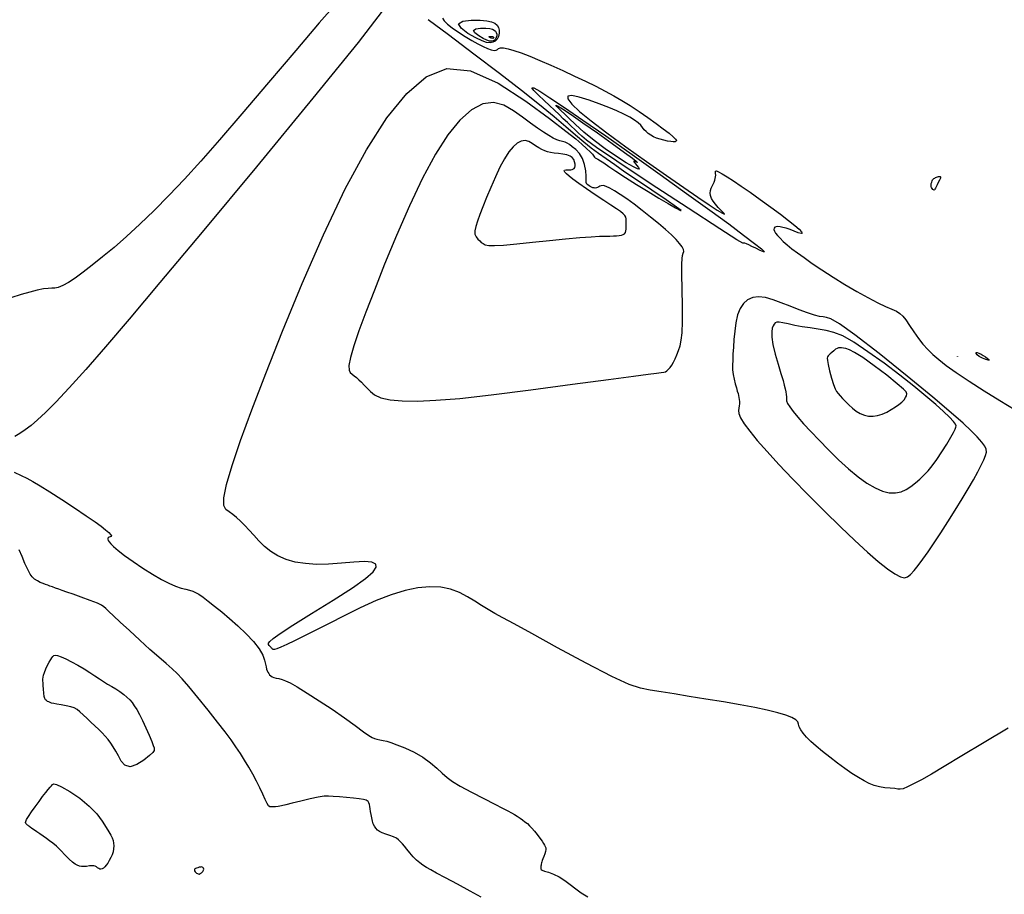
# Model space of a CAD drawing. Extents: x 364709 to 367909, y 1019221 to 1022221.
# Drawn here: x 365513 to 365715, y 1021110 to 1021289 of the extents above; entities that cross this region are included whole.
import ezdxf

# ---------------------------------------------------------------- set-up
doc = ezdxf.new("R2010")
doc.units = 0
doc.header["$MEASUREMENT"] = 0
doc.layers.add('INDEX', color=1, linetype='CONTINUOUS')
doc.layers.add('INTER', color=33, linetype='CONTINUOUS')

msp = doc.modelspace()

# ---------------------------------------------------------------- linework, layer by layer
at = {"layer": 'INDEX', "color": 1, "linetype": 'CONTINUOUS', "elevation": 2180}
for points in [[(365607.28, 1021288.86), (365608.69, 1021288.74), (365609.64, 1021288.53), (365610.3, 1021288.23), (365610.3, 1021288.23), (365610.77, 1021287.85), (365611.07, 1021287.38), (365611.22, 1021286.82), (365611.22, 1021286.82), (365611.21, 1021286.19), (365611.05, 1021285.56), (365610.78, 1021285.01), (365610.78, 1021285.01), (365610.39, 1021284.6), (365609.91, 1021284.34), (365609.32, 1021284.25), (365609.32, 1021284.25), (365608.61, 1021284.32), (365607.68, 1021284.62), (365606.39, 1021285.23), (365606.39, 1021285.23), (365604.78, 1021286.17), (365603.38, 1021287.23), (365602.88, 1021288.12), (365602.88, 1021288.12), (365603.73, 1021288.65), (365605.44, 1021288.86), (365607.28, 1021288.86)], [(365625.48, 1021268.82), (365624.55, 1021269.72), (365623.91, 1021270.34), (365623.42, 1021270.81), (365623.42, 1021270.81), (365622.98, 1021271.23), (365622.8, 1021271.46), (365623.13, 1021271.34), (365623.13, 1021271.34), (365624.17, 1021270.71), (365625.92, 1021269.55), (365628.35, 1021267.88), (365628.35, 1021267.88), (365631.31, 1021265.8), (365634.34, 1021263.64), (365636.86, 1021261.81), (365636.86, 1021261.81), (365638.47, 1021260.62), (365639.27, 1021260), (365639.53, 1021259.77), (365639.53, 1021259.77), (365639.46, 1021259.75), (365639.23, 1021259.85), (365638.97, 1021259.96), (365638.97, 1021259.96), (365638.79, 1021260), (365638.76, 1021259.91), (365638.94, 1021259.65), (365638.94, 1021259.65), (365639.33, 1021259.19), (365639.72, 1021258.71), (365639.86, 1021258.39), (365639.86, 1021258.39), (365639.54, 1021258.42), (365638.67, 1021258.85), (365637.23, 1021259.7), (365637.23, 1021259.7), (365635.23, 1021260.97), (365632.93, 1021262.54), (365630.62, 1021264.25), (365630.62, 1021264.25), (365628.55, 1021265.97), (365626.82, 1021267.54), (365625.48, 1021268.82)], [(365625.07, 1021261.31), (365624.24, 1021261.47), (365623.32, 1021261.57), (365622.44, 1021261.66), (365622.44, 1021261.66), (365621.71, 1021261.78), (365621.09, 1021261.94), (365620.52, 1021262.15), (365620.52, 1021262.15), (365619.92, 1021262.43), (365619.3, 1021262.77), (365618.64, 1021263.19), (365618.64, 1021263.19), (365617.96, 1021263.64), (365617.24, 1021264.04), (365616.49, 1021264.24), (365616.49, 1021264.24), (365615.71, 1021264.14), (365614.9, 1021263.72), (365614.06, 1021262.97), (365614.06, 1021262.97), (365613.19, 1021261.9), (365612.29, 1021260.51), (365611.36, 1021258.79), (365611.36, 1021258.79), (365610.41, 1021256.78), (365609.48, 1021254.64), (365608.62, 1021252.56), (365608.62, 1021252.56), (365607.88, 1021250.7), (365607.26, 1021249.1), (365606.77, 1021247.76), (365606.77, 1021247.76), (365606.41, 1021246.66), (365606.22, 1021245.79), (365606.23, 1021245.09), (365606.23, 1021245.09), (365606.46, 1021244.53), (365606.82, 1021244.08), (365607.21, 1021243.71), (365607.21, 1021243.71), (365607.54, 1021243.4), (365607.89, 1021243.14), (365608.35, 1021242.93), (365608.35, 1021242.93), (365609.06, 1021242.79), (365610.22, 1021242.75), (365612.08, 1021242.84), (365612.08, 1021242.84), (365614.78, 1021243.08), (365618.04, 1021243.42), (365621.49, 1021243.79), (365621.49, 1021243.79), (365624.77, 1021244.11), (365627.68, 1021244.38), (365630.05, 1021244.56), (365630.05, 1021244.56), (365631.75, 1021244.65), (365632.94, 1021244.68), (365633.82, 1021244.69), (365633.82, 1021244.69), (365634.57, 1021244.71), (365635.22, 1021244.74), (365635.77, 1021244.8), (365635.77, 1021244.8), (365636.22, 1021244.88), (365636.58, 1021244.99), (365636.85, 1021245.17), (365636.85, 1021245.17), (365637.03, 1021245.42), (365637.14, 1021245.74), (365637.2, 1021246.13), (365637.2, 1021246.13), (365637.22, 1021246.57), (365637.22, 1021247.04), (365637.21, 1021247.48), (365637.21, 1021247.48), (365637.21, 1021247.86), (365637.18, 1021248.21), (365637.1, 1021248.54), (365637.1, 1021248.54), (365636.92, 1021248.87), (365636.6, 1021249.24), (365636.05, 1021249.69), (365636.05, 1021249.69), (365635.22, 1021250.27), (365634.08, 1021251), (365632.62, 1021251.94), (365632.62, 1021251.94), (365630.88, 1021253.1), (365629.08, 1021254.33), (365627.48, 1021255.45), (365627.48, 1021255.45), (365626.3, 1021256.32), (365625.5, 1021256.96), (365624.98, 1021257.43), (365624.98, 1021257.43), (365624.66, 1021257.79), (365624.53, 1021258.05), (365624.59, 1021258.2), (365624.83, 1021258.26), (365625.18, 1021258.26), (365625.55, 1021258.25), (365625.55, 1021258.25), (365625.89, 1021258.27), (365626.17, 1021258.33), (365626.39, 1021258.42), (365626.39, 1021258.42), (365626.57, 1021258.55), (365626.69, 1021258.74), (365626.74, 1021259.03), (365626.74, 1021259.03), (365626.73, 1021259.43), (365626.64, 1021259.89), (365626.46, 1021260.34), (365626.46, 1021260.34), (365626.16, 1021260.74), (365625.71, 1021261.07), (365625.07, 1021261.31)], [(365700.43, 1021254.29), (365700.33, 1021254.15), (365700.23, 1021254.1), (365700.11, 1021254.12), (365700.11, 1021254.12), (365699.97, 1021254.24), (365699.83, 1021254.41), (365699.71, 1021254.6), (365699.71, 1021254.6), (365699.64, 1021254.77), (365699.62, 1021254.94), (365699.63, 1021255.15), (365699.63, 1021255.15), (365699.67, 1021255.42), (365699.75, 1021255.7), (365699.84, 1021255.97), (365699.84, 1021255.97), (365699.95, 1021256.17), (365700.07, 1021256.33), (365700.21, 1021256.46), (365700.21, 1021256.46), (365700.37, 1021256.57), (365700.55, 1021256.67), (365700.74, 1021256.76), (365700.74, 1021256.76), (365700.96, 1021256.83), (365701.17, 1021256.88), (365701.36, 1021256.91), (365701.36, 1021256.91), (365701.51, 1021256.9), (365701.57, 1021256.8), (365701.53, 1021256.56), (365701.53, 1021256.56), (365701.35, 1021256.15), (365701.1, 1021255.66), (365700.86, 1021255.17), (365700.86, 1021255.17), (365700.67, 1021254.78), (365700.54, 1021254.5), (365700.43, 1021254.29)], [(365678.16, 1021225.38), (365676.54, 1021225.65), (365674.89, 1021225.88), (365673.26, 1021226.12), (365673.26, 1021226.12), (365671.72, 1021226.42), (365670.35, 1021226.72), (365669.26, 1021226.96), (365669.26, 1021226.96), (365668.51, 1021227.06), (365668.03, 1021227.04), (365667.72, 1021226.92), (365667.72, 1021226.92), (365667.47, 1021226.69), (365667.27, 1021226.35), (365667.11, 1021225.82), (365667.11, 1021225.82), (365667.01, 1021225.07), (365667.03, 1021224), (365667.25, 1021222.5), (365667.25, 1021222.5), (365667.72, 1021220.55), (365668.32, 1021218.45), (365668.89, 1021216.55), (365668.89, 1021216.55), (365669.31, 1021215.15), (365669.58, 1021214.16), (365669.77, 1021213.42), (365669.77, 1021213.42), (365669.89, 1021212.79), (365669.97, 1021212.25), (365670, 1021211.79), (365670, 1021211.79), (365670, 1021211.39), (365670.05, 1021210.98), (365670.25, 1021210.45), (365670.25, 1021210.45), (365670.69, 1021209.73), (365671.38, 1021208.79), (365672.33, 1021207.64), (365672.33, 1021207.64), (365673.53, 1021206.28), (365674.98, 1021204.7), (365676.68, 1021202.91), (365676.68, 1021202.91), (365678.62, 1021200.93), (365680.68, 1021198.91), (365682.73, 1021197.03), (365682.73, 1021197.03), (365684.67, 1021195.43), (365686.48, 1021194.14), (365688.15, 1021193.17), (365688.15, 1021193.17), (365689.68, 1021192.5), (365691.08, 1021192.15), (365692.34, 1021192.11), (365692.34, 1021192.11), (365693.48, 1021192.36), (365694.51, 1021192.84), (365695.48, 1021193.47), (365695.48, 1021193.47), (365696.41, 1021194.17), (365697.31, 1021194.93), (365698.17, 1021195.75), (365698.17, 1021195.75), (365699.01, 1021196.64), (365699.87, 1021197.69), (365700.8, 1021198.97), (365700.8, 1021198.97), (365701.82, 1021200.52), (365702.82, 1021202.12), (365703.65, 1021203.53), (365703.65, 1021203.53), (365704.21, 1021204.51), (365704.54, 1021205.15), (365704.71, 1021205.56), (365704.71, 1021205.56), (365704.77, 1021205.86), (365704.64, 1021206.21), (365704.22, 1021206.75), (365704.22, 1021206.75), (365703.41, 1021207.6), (365702.2, 1021208.77), (365700.58, 1021210.22), (365700.58, 1021210.22), (365698.54, 1021211.95), (365696.09, 1021213.94), (365693.22, 1021216.19), (365693.22, 1021216.19), (365689.99, 1021218.65), (365686.71, 1021221.03), (365683.8, 1021222.98), (365683.8, 1021222.98), (365681.54, 1021224.25), (365679.75, 1021224.98), (365678.16, 1021225.38)], [(365708.87, 1021220.85), (365709.08, 1021220.87), (365709.43, 1021220.75), (365709.86, 1021220.53), (365709.86, 1021220.53), (365710.32, 1021220.25), (365710.77, 1021219.95), (365711.17, 1021219.66), (365711.17, 1021219.66), (365711.45, 1021219.43), (365711.54, 1021219.29), (365711.34, 1021219.28), (365711.34, 1021219.28), (365710.82, 1021219.43), (365710.13, 1021219.69), (365709.48, 1021220.03), (365709.48, 1021220.03), (365709.05, 1021220.37), (365708.86, 1021220.67), (365708.87, 1021220.85)]]:
    msp.add_lwpolyline(points, close=True, dxfattribs=at)
msp.add_lwpolyline([(365533.22, 1021138.3), (365532.68, 1021139.28), (365532.16, 1021140.14), (365531.65, 1021140.92), (365531.65, 1021140.92), (365531.11, 1021141.63), (365530.54, 1021142.31), (365529.9, 1021142.99), (365529.9, 1021142.99), (365529.19, 1021143.71), (365528.41, 1021144.46), (365527.6, 1021145.22), (365527.6, 1021145.22), (365526.8, 1021145.99), (365526.04, 1021146.71), (365525.36, 1021147.32), (365525.36, 1021147.32), (365524.78, 1021147.78), (365524.19, 1021148.12), (365523.47, 1021148.37), (365523.47, 1021148.37), (365522.53, 1021148.58), (365521.52, 1021148.76), (365520.63, 1021148.9), (365520.63, 1021148.9), (365519.99, 1021149.02), (365519.56, 1021149.12), (365519.25, 1021149.23), (365519.25, 1021149.23), (365518.97, 1021149.34), (365518.72, 1021149.47), (365518.49, 1021149.62), (365518.49, 1021149.62), (365518.3, 1021149.78), (365518.14, 1021150.05), (365518.02, 1021150.49), (365518.02, 1021150.49), (365517.94, 1021151.17), (365517.89, 1021151.95), (365517.85, 1021152.68), (365517.85, 1021152.68), (365517.81, 1021153.24), (365517.78, 1021153.66), (365517.77, 1021154.02), (365517.77, 1021154.02), (365517.8, 1021154.39), (365517.89, 1021154.83), (365518.08, 1021155.39), (365518.08, 1021155.39), (365518.38, 1021156.09), (365518.73, 1021156.84), (365519.08, 1021157.52), (365519.08, 1021157.52), (365519.37, 1021158.03), (365519.61, 1021158.39), (365519.81, 1021158.66), (365519.81, 1021158.66), (365520, 1021158.84), (365520.28, 1021158.93), (365520.75, 1021158.86), (365520.75, 1021158.86), (365521.48, 1021158.59), (365522.45, 1021158.14), (365523.61, 1021157.55), (365523.61, 1021157.55), (365524.9, 1021156.85), (365526.2, 1021156.11), (365527.41, 1021155.37), (365527.41, 1021155.37), (365528.43, 1021154.69), (365529.33, 1021154.07), (365530.16, 1021153.51), (365530.16, 1021153.51), (365531.01, 1021153.01), (365531.87, 1021152.53), (365532.71, 1021152.03), (365532.71, 1021152.03), (365533.54, 1021151.48), (365534.31, 1021150.9), (365534.98, 1021150.32), (365534.98, 1021150.32), (365535.54, 1021149.77), (365536.02, 1021149.21), (365536.48, 1021148.56), (365536.48, 1021148.56), (365536.98, 1021147.78), (365537.53, 1021146.8), (365538.16, 1021145.57), (365538.16, 1021145.57), (365538.85, 1021144.07), (365539.52, 1021142.53), (365540.06, 1021141.24), (365540.06, 1021141.24), (365540.38, 1021140.41), (365540.53, 1021139.93), (365540.57, 1021139.65), (365540.57, 1021139.65), (365540.53, 1021139.4), (365540.28, 1021139.02), (365539.61, 1021138.38), (365538.43, 1021137.44), (365536.99, 1021136.53), (365535.61, 1021136.07), (365535.61, 1021136.07), (365534.57, 1021136.38), (365533.82, 1021137.24), (365533.22, 1021138.3)], dxfattribs=at)
at = {"layer": 'INTER', "color": 33, "linetype": 'CONTINUOUS'}
for points, elevation in [([(365577.65, 1021292.07), (365574.33, 1021288.3), (365574.33, 1021288.3), (365569.53, 1021282.68), (365563.96, 1021276.1), (365558.53, 1021269.69), (365553.95, 1021264.38), (365550.12, 1021260.05), (365546.74, 1021256.35), (365546.74, 1021256.35), (365543.56, 1021252.99), (365540.53, 1021249.92), (365537.64, 1021247.13), (365537.64, 1021247.13), (365534.9, 1021244.61), (365532.34, 1021242.38), (365530, 1021240.41), (365530, 1021240.41), (365527.88, 1021238.71), (365526.01, 1021237.28), (365524.37, 1021236.1), (365524.37, 1021236.1), (365522.98, 1021235.19), (365521.83, 1021234.54), (365520.91, 1021234.16), (365520.91, 1021234.16), (365520.21, 1021234.01), (365519.58, 1021234), (365518.84, 1021233.99), (365518.84, 1021233.99), (365517.87, 1021233.86), (365516.61, 1021233.61), (365515.09, 1021233.22), (365515.09, 1021233.22), (365513.3, 1021232.7), (365511.23, 1021232.05)], 2178), ([(365587.26, 1021290.71), (365582.3, 1021284.29), (365582.3, 1021284.29), (365573.05, 1021272.9), (365561.49, 1021258.89), (365550.35, 1021245.47), (365550.35, 1021245.47), (365541.74, 1021235.17), (365535.43, 1021227.68), (365530.61, 1021222.03), (365530.61, 1021222.03), (365526.57, 1021217.4), (365523.18, 1021213.62), (365520.45, 1021210.68), (365520.45, 1021210.68), (365518.33, 1021208.56), (365516.69, 1021207.06), (365515.34, 1021205.95), (365515.34, 1021205.95), (365514.12, 1021205.04), (365513.02, 1021204.28), (365512.03, 1021203.68)], 2176), ([(365715.41, 1021143.99), (365710.48, 1021141.05), (365705.9, 1021138.29), (365705.9, 1021138.29), (365702.33, 1021136.14), (365699.68, 1021134.58), (365697.67, 1021133.43), (365697.67, 1021133.43), (365696.05, 1021132.56), (365694.79, 1021131.95), (365693.88, 1021131.59), (365693.88, 1021131.59), (365693.28, 1021131.47), (365692.79, 1021131.5), (365692.18, 1021131.6), (365692.18, 1021131.6), (365691.28, 1021131.69), (365690.19, 1021131.8), (365689.05, 1021131.97), (365689.05, 1021131.97), (365687.99, 1021132.25), (365686.97, 1021132.65), (365685.91, 1021133.2), (365685.91, 1021133.2), (365684.74, 1021133.89), (365683.43, 1021134.72), (365682, 1021135.71), (365682, 1021135.71), (365680.46, 1021136.83), (365678.9, 1021138.02), (365677.42, 1021139.19), (365677.42, 1021139.19), (365676.13, 1021140.28), (365675.04, 1021141.28), (365674.14, 1021142.17), (365674.14, 1021142.17), (365673.44, 1021142.97), (365672.94, 1021143.67), (365672.63, 1021144.28), (365672.63, 1021144.28), (365672.49, 1021144.79), (365672.33, 1021145.25), (365671.94, 1021145.69), (365671.94, 1021145.69), (365671.14, 1021146.14), (365669.91, 1021146.62), (365668.22, 1021147.12), (365668.22, 1021147.12), (365666.1, 1021147.65), (365663.53, 1021148.2), (365660.52, 1021148.77), (365660.52, 1021148.77), (365657.11, 1021149.35), (365653.54, 1021149.94), (365650.1, 1021150.49), (365650.1, 1021150.49), (365647.03, 1021150.98), (365644.37, 1021151.41), (365642.12, 1021151.78), (365642.12, 1021151.78), (365640.15, 1021152.17), (365637.79, 1021152.94), (365634.23, 1021154.56), (365634.23, 1021154.56), (365629.03, 1021157.25), (365623.15, 1021160.44), (365617.89, 1021163.33), (365617.89, 1021163.33), (365614.25, 1021165.32), (365611.93, 1021166.58), (365610.33, 1021167.45), (365610.33, 1021167.45), (365608.93, 1021168.26), (365607.57, 1021169.08), (365606.18, 1021169.95), (365606.18, 1021169.95), (365604.69, 1021170.88), (365603.05, 1021171.75), (365601.25, 1021172.44), (365601.25, 1021172.44), (365599.23, 1021172.83), (365597.01, 1021172.92), (365594.57, 1021172.68), (365594.57, 1021172.68), (365591.92, 1021172.13), (365589.06, 1021171.26), (365585.99, 1021170.08), (365585.99, 1021170.08), (365582.74, 1021168.61), (365579.48, 1021167), (365576.4, 1021165.42), (365576.4, 1021165.42), (365573.66, 1021164.03), (365571.3, 1021162.85), (365569.32, 1021161.87), (365569.32, 1021161.87), (365567.72, 1021161.11), (365566.5, 1021160.56), (365565.65, 1021160.22), (365565.65, 1021160.22), (365565.17, 1021160.08), (365564.93, 1021160.08), (365564.81, 1021160.16), (365564.81, 1021160.16), (365564.71, 1021160.26), (365564.6, 1021160.37), (365564.48, 1021160.5), (365564.48, 1021160.5), (365564.36, 1021160.63), (365564.23, 1021160.77), (365564.09, 1021160.93), (365564.09, 1021160.93), (365563.96, 1021161.1), (365563.96, 1021161.35), (365564.22, 1021161.73), (365564.22, 1021161.73), (365564.9, 1021162.34), (365566.35, 1021163.37), (365568.93, 1021165.03), (365568.93, 1021165.03), (365572.79, 1021167.43), (365577.18, 1021170.16), (365581.13, 1021172.69), (365581.13, 1021172.69), (365583.85, 1021174.61), (365585.41, 1021175.97), (365586.02, 1021176.91), (365586.02, 1021176.91), (365585.91, 1021177.56), (365585.09, 1021177.94), (365583.59, 1021178.07), (365583.59, 1021178.07), (365581.45, 1021177.95), (365578.91, 1021177.72), (365576.27, 1021177.53), (365576.27, 1021177.53), (365573.79, 1021177.49), (365571.51, 1021177.65), (365569.43, 1021177.98), (365569.43, 1021177.98), (365567.55, 1021178.51), (365565.88, 1021179.22), (365564.41, 1021180.11), (365564.41, 1021180.11), (365563.13, 1021181.18), (365562, 1021182.33), (365560.98, 1021183.48), (365560.98, 1021183.48), (365560.01, 1021184.53), (365559.09, 1021185.48), (365558.22, 1021186.33), (365558.22, 1021186.33), (365557.4, 1021187.07), (365556.63, 1021187.71), (365555.91, 1021188.24), (365555.91, 1021188.24), (365555.26, 1021188.74), (365554.85, 1021189.57), (365554.84, 1021191.15), (365554.84, 1021191.15), (365555.38, 1021193.86), (365556.51, 1021197.75), (365558.22, 1021202.84), (365558.22, 1021202.84), (365560.52, 1021209.12), (365563.39, 1021216.59), (365566.86, 1021225.25), (365566.86, 1021225.25), (365570.86, 1021234.96), (365575.21, 1021244.95), (365579.66, 1021254.34), (365579.66, 1021254.34), (365584, 1021262.36), (365588.21, 1021268.87), (365592.27, 1021273.87), (365592.27, 1021273.87), (365596.26, 1021277.31), (365600.48, 1021278.96), (365605.33, 1021278.53), (365605.33, 1021278.53), (365610.96, 1021276), (365616.67, 1021272.32), (365621.52, 1021268.74), (365621.52, 1021268.74), (365624.83, 1021266.19), (365626.86, 1021264.58), (365628.14, 1021263.5), (365628.14, 1021263.5), (365629.1, 1021262.64), (365629.82, 1021261.95), (365630.3, 1021261.42), (365630.3, 1021261.42), (365630.59, 1021261.06), (365630.74, 1021260.83), (365630.88, 1021260.68), (365630.88, 1021260.68), (365631.09, 1021260.56), (365631.42, 1021260.4), (365631.91, 1021260.11), (365631.91, 1021260.11), (365632.6, 1021259.65), (365633.62, 1021258.94), (365635.07, 1021257.95), (365635.07, 1021257.95), (365637.03, 1021256.69), (365639.32, 1021255.25), (365641.67, 1021253.8), (365641.67, 1021253.8), (365643.88, 1021252.47), (365645.8, 1021251.33), (365647.32, 1021250.46), (365647.32, 1021250.46), (365648.29, 1021249.93), (365648.45, 1021249.92), (365647.52, 1021250.61), (365647.52, 1021250.61), (365645.36, 1021252.1), (365642.47, 1021254.06), (365639.49, 1021256.07), (365639.49, 1021256.07), (365636.95, 1021257.8), (365634.85, 1021259.24), (365633.08, 1021260.47), (365633.08, 1021260.47), (365631.53, 1021261.58), (365630.06, 1021262.69), (365628.54, 1021263.91), (365628.54, 1021263.91), (365626.85, 1021265.35), (365624.86, 1021267.07), (365622.43, 1021269.12), (365622.43, 1021269.12), (365619.45, 1021271.56), (365615.77, 1021274.48), (365611.27, 1021277.95), (365611.27, 1021277.95), (365606.01, 1021281.94), (365600.79, 1021285.86), (365596.63, 1021288.97)], 2176), ([(365599.59, 1021289.28), (365599.96, 1021288.72), (365600.63, 1021288.06), (365601.59, 1021287.29), (365601.59, 1021287.29), (365602.84, 1021286.43), (365604.23, 1021285.55), (365605.61, 1021284.72), (365605.61, 1021284.72), (365606.84, 1021284.03), (365607.92, 1021283.48), (365608.83, 1021283.08), (365608.83, 1021283.08), (365609.57, 1021282.82), (365610.14, 1021282.7), (365610.55, 1021282.73), (365610.55, 1021282.73), (365610.82, 1021282.89), (365611.07, 1021283.08), (365611.45, 1021283.21), (365611.45, 1021283.21), (365612.09, 1021283.2), (365613.01, 1021283.02), (365614.21, 1021282.67), (365614.21, 1021282.67), (365615.69, 1021282.16), (365617.46, 1021281.48), (365619.5, 1021280.64), (365619.5, 1021280.64), (365621.8, 1021279.65), (365624.23, 1021278.56), (365626.64, 1021277.44), (365626.64, 1021277.44), (365628.9, 1021276.37), (365630.98, 1021275.34), (365632.9, 1021274.36), (365632.9, 1021274.36), (365634.66, 1021273.42), (365636.34, 1021272.46), (365638.04, 1021271.4), (365638.04, 1021271.4), (365639.84, 1021270.21), (365641.63, 1021268.96), (365643.32, 1021267.74), (365643.32, 1021267.74), (365644.79, 1021266.65), (365645.98, 1021265.73), (365646.83, 1021265.02), (365646.83, 1021265.02), (365647.32, 1021264.54), (365647.5, 1021264.24), (365647.44, 1021264.08), (365647.44, 1021264.08), (365647.22, 1021263.99), (365646.84, 1021263.97), (365646.32, 1021264.01), (365646.32, 1021264.01), (365645.65, 1021264.12), (365644.9, 1021264.29), (365644.14, 1021264.5), (365644.14, 1021264.5), (365643.44, 1021264.75), (365642.8, 1021265.03), (365642.22, 1021265.34), (365641.71, 1021265.68), (365641.26, 1021266.06), (365640.88, 1021266.46), (365640.88, 1021266.46), (365640.54, 1021266.9), (365640.17, 1021267.38), (365639.66, 1021267.89), (365639.66, 1021267.89), (365638.92, 1021268.44), (365637.96, 1021269.02), (365636.75, 1021269.65), (365636.75, 1021269.65), (365635.3, 1021270.31), (365633.62, 1021271.01), (365631.7, 1021271.75), (365631.7, 1021271.75), (365629.6, 1021272.5), (365627.6, 1021273.12), (365626.06, 1021273.44), (365626.06, 1021273.44), (365625.26, 1021273.33), (365625.26, 1021272.76), (365626.05, 1021271.71), (365626.05, 1021271.71), (365627.64, 1021270.21), (365630.03, 1021268.24), (365633.22, 1021265.81), (365633.22, 1021265.81), (365637.12, 1021262.97), (365641.35, 1021259.96), (365645.43, 1021257.11), (365645.43, 1021257.11), (365648.97, 1021254.65), (365651.89, 1021252.65), (365654.19, 1021251.1), (365654.19, 1021251.1), (365655.86, 1021250), (365656.92, 1021249.35), (365657.35, 1021249.15), (365657.35, 1021249.15), (365657.2, 1021249.38), (365656.68, 1021249.9), (365656.03, 1021250.55), (365656.03, 1021250.55), (365655.46, 1021251.2), (365655.02, 1021251.82), (365654.69, 1021252.41), (365654.69, 1021252.41), (365654.48, 1021252.96), (365654.39, 1021253.49), (365654.43, 1021253.99), (365654.43, 1021253.99), (365654.57, 1021254.46), (365654.78, 1021254.9), (365655.01, 1021255.33), (365655.01, 1021255.33), (365655.2, 1021255.73), (365655.34, 1021256.11), (365655.45, 1021256.48), (365655.45, 1021256.48), (365655.51, 1021256.83), (365655.53, 1021257.17), (365655.51, 1021257.48), (365655.51, 1021257.48), (365655.47, 1021257.77), (365655.49, 1021257.97), (365655.68, 1021258.01), (365655.68, 1021258.01), (365656.13, 1021257.84), (365656.86, 1021257.45), (365657.87, 1021256.84), (365657.87, 1021256.84), (365659.16, 1021256), (365660.72, 1021254.93), (365662.57, 1021253.65), (365662.57, 1021253.65), (365664.65, 1021252.16), (365666.8, 1021250.61), (365668.78, 1021249.14), (365668.78, 1021249.14), (365670.43, 1021247.89), (365671.7, 1021246.87), (365672.59, 1021246.1), (365672.59, 1021246.1), (365673.11, 1021245.56), (365673.24, 1021245.27), (365673.01, 1021245.21), (365673.01, 1021245.21), (365672.41, 1021245.38), (365671.61, 1021245.68), (365670.75, 1021246.01), (365670.75, 1021246.01), (365669.96, 1021246.28), (365669.28, 1021246.47), (365668.71, 1021246.59), (365668.71, 1021246.59), (365668.24, 1021246.63), (365667.88, 1021246.59), (365667.62, 1021246.48), (365667.47, 1021246.29), (365667.44, 1021246.03), (365667.54, 1021245.69), (365667.54, 1021245.69), (365667.78, 1021245.28), (365668.17, 1021244.79), (365668.7, 1021244.23), (365668.7, 1021244.23), (365669.37, 1021243.6), (365670.19, 1021242.89), (365671.15, 1021242.11), (365671.15, 1021242.11), (365672.27, 1021241.25), (365673.62, 1021240.27), (365675.28, 1021239.11), (365675.28, 1021239.11), (365677.29, 1021237.76), (365679.57, 1021236.29), (365681.98, 1021234.8), (365681.98, 1021234.8), (365684.4, 1021233.37), (365686.69, 1021232.1), (365688.7, 1021231.06), (365688.7, 1021231.06), (365690.32, 1021230.29), (365691.58, 1021229.74), (365692.53, 1021229.3), (365692.53, 1021229.3), (365693.23, 1021228.87), (365693.82, 1021228.33), (365694.45, 1021227.53), (365694.45, 1021227.53), (365695.22, 1021226.4), (365696.1, 1021225.07), (365697.03, 1021223.74), (365697.03, 1021223.74), (365697.96, 1021222.56), (365698.93, 1021221.49), (365699.98, 1021220.47), (365699.98, 1021220.47), (365701.2, 1021219.42), (365702.73, 1021218.23), (365704.77, 1021216.79), (365704.77, 1021216.79), (365707.42, 1021215.02), (365710.48, 1021213.05), (365713.69, 1021211.04), (365713.69, 1021211.04), (365716.82, 1021209.13)], 2178), ([(365678.22, 1021228.01), (365677.54, 1021228.13), (365676.8, 1021228.26), (365675.79, 1021228.52), (365675.79, 1021228.52), (365674.35, 1021228.99), (365672.62, 1021229.62), (365670.77, 1021230.34), (365670.77, 1021230.34), (365668.96, 1021231.05), (365667.27, 1021231.67), (365665.71, 1021232.1), (365665.71, 1021232.1), (365664.32, 1021232.25), (365663.11, 1021232.1), (365662.07, 1021231.66), (365662.07, 1021231.66), (365661.2, 1021230.92), (365660.51, 1021229.88), (365659.99, 1021228.55), (365659.99, 1021228.55), (365659.64, 1021226.95), (365659.42, 1021225.22), (365659.27, 1021223.5), (365659.27, 1021223.5), (365659.15, 1021221.93), (365659.06, 1021220.54), (365659.01, 1021219.32), (365659.01, 1021219.32), (365658.98, 1021218.27), (365659, 1021217.31), (365659.1, 1021216.36), (365659.1, 1021216.36), (365659.29, 1021215.38), (365659.53, 1021214.43), (365659.76, 1021213.61), (365659.76, 1021213.61), (365659.95, 1021212.98), (365660.1, 1021212.5), (365660.21, 1021212.09), (365660.21, 1021212.09), (365660.29, 1021211.68), (365660.34, 1021211.26), (365660.37, 1021210.83), (365660.37, 1021210.83), (365660.37, 1021210.38), (365660.34, 1021209.93), (365660.29, 1021209.46), (365660.29, 1021209.46), (365660.23, 1021208.97), (365660.29, 1021208.35), (365660.62, 1021207.49), (365660.62, 1021207.49), (365661.35, 1021206.29), (365662.49, 1021204.74), (365664.05, 1021202.84), (365664.05, 1021202.84), (365666.04, 1021200.58), (365668.43, 1021197.97), (365671.25, 1021195.01), (365671.25, 1021195.01), (365674.44, 1021191.73), (365677.8, 1021188.37), (365681.05, 1021185.18), (365681.05, 1021185.18), (365683.99, 1021182.38), (365686.58, 1021180.02), (365688.81, 1021178.1), (365688.81, 1021178.1), (365690.68, 1021176.61), (365692.2, 1021175.56), (365693.36, 1021174.95), (365693.36, 1021174.95), (365694.19, 1021174.76), (365694.83, 1021174.96), (365695.43, 1021175.46), (365695.43, 1021175.46), (365696.14, 1021176.24), (365696.97, 1021177.27), (365697.94, 1021178.55), (365697.94, 1021178.55), (365699.03, 1021180.09), (365700.25, 1021181.89), (365701.6, 1021183.94), (365701.6, 1021183.94), (365703.07, 1021186.22), (365704.55, 1021188.59), (365705.97, 1021190.89), (365705.97, 1021190.89), (365707.22, 1021192.97), (365708.29, 1021194.82), (365709.19, 1021196.42), (365709.19, 1021196.42), (365709.91, 1021197.79), (365710.44, 1021198.92), (365710.8, 1021199.8), (365710.8, 1021199.8), (365710.98, 1021200.47), (365710.93, 1021201.06), (365710.62, 1021201.7), (365710, 1021202.54), (365709.07, 1021203.58), (365707.84, 1021204.84), (365707.84, 1021204.84), (365706.21, 1021206.38), (365703.77, 1021208.54), (365700.02, 1021211.7), (365700.02, 1021211.7), (365694.76, 1021216.01), (365689, 1021220.64), (365684.04, 1021224.49), (365684.04, 1021224.49), (365680.85, 1021226.75), (365679.13, 1021227.72), (365678.22, 1021228.01)], 2178), ([(365511.9, 1021196.34), (365513.3, 1021195.71), (365514.47, 1021195.14), (365514.47, 1021195.14), (365515.7, 1021194.47), (365517.21, 1021193.59), (365519.16, 1021192.38), (365519.16, 1021192.38), (365521.62, 1021190.79), (365524.26, 1021189.05), (365526.65, 1021187.45), (365526.65, 1021187.45), (365528.46, 1021186.2), (365529.73, 1021185.29), (365530.61, 1021184.59), (365530.61, 1021184.59), (365531.24, 1021184.05), (365531.63, 1021183.64), (365531.79, 1021183.36), (365531.79, 1021183.36), (365531.72, 1021183.2), (365531.53, 1021183.12), (365531.31, 1021183.05), (365531.31, 1021183.05), (365531.15, 1021182.95), (365531.06, 1021182.82), (365531.05, 1021182.64), (365531.05, 1021182.64), (365531.12, 1021182.42), (365531.31, 1021182.12), (365531.67, 1021181.7), (365531.67, 1021181.7), (365532.26, 1021181.13), (365533.16, 1021180.36), (365534.46, 1021179.35), (365534.46, 1021179.35), (365536.22, 1021178.1), (365538.24, 1021176.75), (365540.24, 1021175.47), (365540.24, 1021175.47), (365542.03, 1021174.43), (365543.57, 1021173.63), (365544.91, 1021173.05), (365544.91, 1021173.05), (365546.06, 1021172.66), (365547.03, 1021172.4), (365547.82, 1021172.2), (365547.82, 1021172.2), (365548.44, 1021172.02), (365549.02, 1021171.76), (365549.69, 1021171.37), (365549.69, 1021171.37), (365550.56, 1021170.78), (365551.64, 1021169.98), (365552.93, 1021168.98), (365552.93, 1021168.98), (365554.4, 1021167.78), (365556.01, 1021166.4), (365557.69, 1021164.89), (365557.69, 1021164.89), (365559.37, 1021163.29), (365560.89, 1021161.69), (365562.07, 1021160.21), (365562.07, 1021160.21), (365562.79, 1021158.95), (365563.16, 1021157.92), (365563.34, 1021157.1), (365563.34, 1021157.1), (365563.47, 1021156.51), (365563.58, 1021156.06), (365563.71, 1021155.72), (365563.71, 1021155.72), (365563.85, 1021155.41), (365564.01, 1021155.14), (365564.2, 1021154.9), (365564.2, 1021154.9), (365564.41, 1021154.69), (365564.68, 1021154.51), (365565.05, 1021154.36), (365565.05, 1021154.36), (365565.53, 1021154.24), (365566.11, 1021154.12), (365566.75, 1021153.96), (365566.75, 1021153.96), (365567.45, 1021153.7), (365568.39, 1021153.23), (365569.82, 1021152.41), (365569.82, 1021152.41), (365571.87, 1021151.16), (365574.35, 1021149.59), (365576.99, 1021147.85), (365576.99, 1021147.85), (365579.52, 1021146.09), (365581.73, 1021144.5), (365583.43, 1021143.25), (365583.43, 1021143.25), (365584.51, 1021142.47), (365585.16, 1021142.05), (365585.64, 1021141.84), (365585.64, 1021141.84), (365586.17, 1021141.71), (365586.79, 1021141.6), (365587.45, 1021141.48), (365587.45, 1021141.48), (365588.16, 1021141.32), (365589.04, 1021141.04), (365590.26, 1021140.6), (365590.26, 1021140.6), (365591.9, 1021139.93), (365593.77, 1021139.06), (365595.59, 1021138.03), (365595.59, 1021138.03), (365597.16, 1021136.9), (365598.46, 1021135.77), (365599.55, 1021134.74), (365599.55, 1021134.74), (365600.52, 1021133.89), (365601.64, 1021133.08), (365603.24, 1021132.12), (365603.24, 1021132.12), (365605.5, 1021130.89), (365608.02, 1021129.57), (365610.28, 1021128.41), (365610.28, 1021128.41), (365611.89, 1021127.58), (365612.94, 1021127.04), (365613.69, 1021126.64), (365613.69, 1021126.64), (365614.32, 1021126.28), (365614.91, 1021125.94), (365615.46, 1021125.59), (365615.46, 1021125.59), (365615.98, 1021125.22), (365616.48, 1021124.84), (365616.96, 1021124.44), (365616.96, 1021124.44), (365617.42, 1021124.01), (365617.89, 1021123.52), (365618.4, 1021122.93), (365618.4, 1021122.93), (365618.96, 1021122.22), (365619.5, 1021121.49), (365619.97, 1021120.85), (365619.97, 1021120.85), (365620.29, 1021120.37), (365620.5, 1021120.04), (365620.64, 1021119.75), (365620.64, 1021119.75), (365620.72, 1021119.47), (365620.76, 1021119.14), (365620.7, 1021118.73), (365620.7, 1021118.73), (365620.55, 1021118.24), (365620.35, 1021117.72), (365620.16, 1021117.26), (365620.16, 1021117.26), (365620.03, 1021116.9), (365619.93, 1021116.62), (365619.87, 1021116.39), (365619.87, 1021116.39), (365619.81, 1021116.16), (365619.77, 1021115.94), (365619.73, 1021115.73), (365619.73, 1021115.73), (365619.7, 1021115.54), (365619.69, 1021115.38), (365619.7, 1021115.22), (365619.7, 1021115.22), (365619.76, 1021115.08), (365619.97, 1021114.93), (365620.45, 1021114.74), (365620.45, 1021114.74), (365621.27, 1021114.48), (365622.34, 1021114.1), (365623.51, 1021113.56), (365623.51, 1021113.56), (365624.65, 1021112.83), (365625.76, 1021111.98), (365626.86, 1021111.11), (365626.86, 1021111.11), (365628, 1021110.29), (365629.35, 1021109.44)], 2176), ([(365607.51, 1021109.39), (365605.28, 1021110.63), (365602.63, 1021112.06), (365600.18, 1021113.36), (365600.18, 1021113.36), (365598.39, 1021114.32), (365597.17, 1021114.98), (365596.3, 1021115.48), (365596.3, 1021115.48), (365595.58, 1021115.92), (365594.93, 1021116.39), (365594.27, 1021116.96), (365594.27, 1021116.96), (365593.58, 1021117.68), (365592.89, 1021118.47), (365592.28, 1021119.22), (365592.28, 1021119.22), (365591.78, 1021119.83), (365591.38, 1021120.33), (365591, 1021120.74), (365591, 1021120.74), (365590.61, 1021121.11), (365590.15, 1021121.44), (365589.56, 1021121.74), (365589.56, 1021121.74), (365588.81, 1021122.02), (365588, 1021122.29), (365587.26, 1021122.55), (365587.26, 1021122.55), (365586.68, 1021122.82), (365586.26, 1021123.13), (365585.92, 1021123.49), (365585.92, 1021123.49), (365585.65, 1021123.91), (365585.41, 1021124.41), (365585.23, 1021124.98), (365585.23, 1021124.98), (365585.09, 1021125.62), (365584.97, 1021126.28), (365584.88, 1021126.91), (365584.79, 1021127.48), (365584.7, 1021127.97), (365584.62, 1021128.38), (365584.62, 1021128.38), (365584.53, 1021128.72), (365584.34, 1021128.99), (365583.98, 1021129.21), (365583.98, 1021129.21), (365583.38, 1021129.39), (365582.5, 1021129.53), (365581.34, 1021129.66), (365581.34, 1021129.66), (365579.95, 1021129.78), (365578.5, 1021129.9), (365577.22, 1021130.01), (365577.22, 1021130.01), (365576.24, 1021130.08), (365575.33, 1021130.06), (365574.14, 1021129.88), (365574.14, 1021129.88), (365572.48, 1021129.51), (365570.58, 1021129.05), (365568.84, 1021128.61), (365568.84, 1021128.61), (365567.54, 1021128.3), (365566.63, 1021128.1), (365565.95, 1021127.98), (365565.95, 1021127.98), (365565.39, 1021127.9), (365564.92, 1021127.85), (365564.54, 1021127.85), (365564.54, 1021127.85), (365564.24, 1021127.9), (365563.97, 1021128.1), (365563.66, 1021128.57), (365563.66, 1021128.57), (365563.27, 1021129.38), (365562.79, 1021130.47), (365562.2, 1021131.75), (365562.2, 1021131.75), (365561.51, 1021133.13), (365560.74, 1021134.56), (365559.92, 1021136), (365559.92, 1021136), (365559.07, 1021137.4), (365558.2, 1021138.78), (365557.28, 1021140.17), (365557.28, 1021140.17), (365556.29, 1021141.6), (365555.1, 1021143.23), (365553.55, 1021145.24), (365553.55, 1021145.24), (365551.58, 1021147.69), (365549.48, 1021150.25), (365547.62, 1021152.48), (365547.62, 1021152.48), (365546.28, 1021154.06), (365545.26, 1021155.19), (365544.26, 1021156.15), (365544.26, 1021156.15), (365543.03, 1021157.23), (365541.51, 1021158.53), (365539.69, 1021160.11), (365539.69, 1021160.11), (365537.59, 1021161.99), (365535.47, 1021163.94), (365533.61, 1021165.67), (365533.61, 1021165.67), (365532.23, 1021166.97), (365531.29, 1021167.86), (365530.68, 1021168.44), (365530.68, 1021168.44), (365530.28, 1021168.82), (365529.8, 1021169.14), (365528.92, 1021169.53), (365528.92, 1021169.53), (365527.43, 1021170.11), (365525.63, 1021170.77), (365523.94, 1021171.39), (365523.94, 1021171.39), (365522.66, 1021171.84), (365521.74, 1021172.17), (365521.01, 1021172.43), (365521.01, 1021172.43), (365520.35, 1021172.66), (365519.75, 1021172.88), (365519.22, 1021173.07), (365519.22, 1021173.07), (365518.75, 1021173.22), (365518.3, 1021173.38), (365517.81, 1021173.56), (365517.81, 1021173.56), (365517.24, 1021173.81), (365516.64, 1021174.12), (365516.07, 1021174.49), (365516.07, 1021174.49), (365515.58, 1021174.93), (365515.14, 1021175.53), (365514.66, 1021176.42), (365514.1, 1021177.68), (365513.51, 1021179.1), (365512.93, 1021180.46)], 2178)]:
    msp.add_lwpolyline(points, dxfattribs=dict(at, elevation=elevation))
for points, elevation in [([(365608.45, 1021287.21), (365609.25, 1021287.14), (365609.8, 1021287.02), (365610.17, 1021286.85), (365610.17, 1021286.85), (365610.44, 1021286.63), (365610.61, 1021286.36), (365610.7, 1021286.04), (365610.7, 1021286.04), (365610.69, 1021285.68), (365610.6, 1021285.32), (365610.44, 1021285.01), (365610.44, 1021285.01), (365610.22, 1021284.77), (365609.95, 1021284.62), (365609.61, 1021284.57), (365609.61, 1021284.57), (365609.21, 1021284.61), (365608.67, 1021284.78), (365607.94, 1021285.13), (365607.94, 1021285.13), (365607.02, 1021285.67), (365606.22, 1021286.27), (365605.93, 1021286.79), (365605.93, 1021286.79), (365606.42, 1021287.09), (365607.39, 1021287.21), (365608.45, 1021287.21)], 2182), ([(365609.61, 1021285.55), (365609.81, 1021285.53), (365609.95, 1021285.49), (365610.03, 1021285.41), (365610.03, 1021285.41), (365610.07, 1021285.3), (365610.04, 1021285.19), (365609.88, 1021285.15), (365609.88, 1021285.15), (365609.58, 1021285.21), (365609.26, 1021285.33), (365609.07, 1021285.45), (365609.07, 1021285.45), (365609.13, 1021285.52), (365609.35, 1021285.55), (365609.61, 1021285.55)], 2184), ([(365628.1, 1021265.16), (365627.38, 1021265.81), (365626.67, 1021266.47), (365625.95, 1021267.15), (365625.95, 1021267.15), (365625.17, 1021267.9), (365624.33, 1021268.71), (365623.45, 1021269.56), (365623.45, 1021269.56), (365622.51, 1021270.44), (365621.51, 1021271.39), (365620.42, 1021272.42), (365620.42, 1021272.42), (365619.26, 1021273.51), (365618.31, 1021274.47), (365617.89, 1021275.03), (365617.89, 1021275.03), (365618.27, 1021275), (365619.5, 1021274.32), (365621.59, 1021273), (365621.59, 1021273), (365624.54, 1021271.03), (365628.34, 1021268.43), (365633, 1021265.18), (365633, 1021265.18), (365638.42, 1021261.36), (365644.13, 1021257.3), (365649.58, 1021253.4), (365649.58, 1021253.4), (365654.3, 1021250), (365658.19, 1021247.16), (365661.25, 1021244.9), (365661.25, 1021244.9), (365663.49, 1021243.19), (365664.9, 1021242.06), (365665.49, 1021241.49), (365665.49, 1021241.49), (365665.3, 1021241.44), (365664.61, 1021241.75), (365663.74, 1021242.19), (365663.74, 1021242.19), (365662.96, 1021242.58), (365662.32, 1021242.88), (365661.83, 1021243.09), (365661.83, 1021243.09), (365661.48, 1021243.22), (365661.27, 1021243.27), (365661.21, 1021243.22), (365661.21, 1021243.22), (365661.09, 1021243.23), (365659.88, 1021243.95), (365656.36, 1021246.2), (365656.36, 1021246.2), (365649.89, 1021250.4), (365642.12, 1021255.48), (365635.29, 1021260), (365635.29, 1021260), (365631.1, 1021262.85), (365629.05, 1021264.35), (365628.1, 1021265.16)], 2178), ([(365626.17, 1021262.98), (365625.61, 1021263.41), (365625.14, 1021263.69), (365624.69, 1021263.88), (365624.69, 1021263.88), (365624.19, 1021264.02), (365623.62, 1021264.17), (365622.97, 1021264.4), (365622.97, 1021264.4), (365622.22, 1021264.75), (365621.34, 1021265.26), (365620.3, 1021265.94), (365620.3, 1021265.94), (365619.06, 1021266.79), (365617.62, 1021267.81), (365615.98, 1021269.01), (365615.98, 1021269.01), (365614.16, 1021270.32), (365612.16, 1021271.45), (365610.05, 1021272.02), (365610.05, 1021272.02), (365607.84, 1021271.74), (365605.55, 1021270.54), (365603.17, 1021268.42), (365603.17, 1021268.42), (365600.7, 1021265.39), (365598.15, 1021261.43), (365595.51, 1021256.56), (365595.51, 1021256.56), (365592.81, 1021250.86), (365590.17, 1021244.8), (365587.74, 1021238.91), (365587.74, 1021238.91), (365585.64, 1021233.65), (365583.89, 1021229.11), (365582.49, 1021225.3), (365582.49, 1021225.3), (365581.46, 1021222.21), (365580.77, 1021219.85), (365580.44, 1021218.2), (365580.44, 1021218.2), (365580.45, 1021217.24), (365580.7, 1021216.74), (365581.09, 1021216.44), (365581.09, 1021216.44), (365581.53, 1021216.11), (365582, 1021215.73), (365582.49, 1021215.28), (365582.49, 1021215.28), (365583.02, 1021214.76), (365583.58, 1021214.19), (365584.17, 1021213.55), (365584.17, 1021213.55), (365584.82, 1021212.85), (365585.69, 1021212.18), (365586.99, 1021211.61), (365586.99, 1021211.61), (365588.86, 1021211.2), (365591.35, 1021210.98), (365594.45, 1021210.93), (365594.45, 1021210.93), (365598.25, 1021211.08), (365603.12, 1021211.48), (365609.55, 1021212.18), (365609.55, 1021212.18), (365617.65, 1021213.21), (365626.19, 1021214.35), (365633.6, 1021215.36), (365633.6, 1021215.36), (365638.67, 1021216.05), (365641.71, 1021216.45), (365643.42, 1021216.65), (365643.42, 1021216.65), (365644.39, 1021216.75), (365644.93, 1021216.82), (365645.25, 1021216.93), (365645.25, 1021216.93), (365645.55, 1021217.12), (365645.86, 1021217.42), (365646.18, 1021217.81), (365646.18, 1021217.81), (365646.52, 1021218.3), (365646.86, 1021218.89), (365647.21, 1021219.58), (365647.21, 1021219.58), (365647.56, 1021220.37), (365647.91, 1021221.26), (365648.22, 1021222.24), (365648.22, 1021222.24), (365648.47, 1021223.36), (365648.65, 1021224.91), (365648.73, 1021227.19), (365648.73, 1021227.19), (365648.72, 1021230.37), (365648.64, 1021233.85), (365648.58, 1021236.89), (365648.58, 1021236.89), (365648.59, 1021238.91), (365648.65, 1021240.07), (365648.76, 1021240.72), (365648.9, 1021241.17), (365648.98, 1021241.55), (365648.92, 1021241.97), (365648.92, 1021241.97), (365648.65, 1021242.51), (365648.15, 1021243.19), (365647.41, 1021244), (365647.41, 1021244), (365646.45, 1021244.94), (365645.26, 1021246.02), (365643.84, 1021247.23), (365643.84, 1021247.23), (365642.21, 1021248.56), (365640.49, 1021249.91), (365638.82, 1021251.19), (365638.82, 1021251.19), (365637.31, 1021252.29), (365635.98, 1021253.21), (365634.84, 1021253.94), (365634.84, 1021253.94), (365633.88, 1021254.48), (365633.11, 1021254.84), (365632.53, 1021255.01), (365632.53, 1021255.01), (365632.11, 1021255), (365631.82, 1021254.89), (365631.59, 1021254.74), (365631.59, 1021254.74), (365631.35, 1021254.62), (365631.12, 1021254.55), (365630.88, 1021254.52), (365630.88, 1021254.52), (365630.63, 1021254.53), (365630.37, 1021254.59), (365630.11, 1021254.69), (365630.11, 1021254.69), (365629.85, 1021254.83), (365629.59, 1021255), (365629.36, 1021255.16), (365629.36, 1021255.16), (365629.17, 1021255.31), (365629.04, 1021255.45), (365628.98, 1021255.62), (365628.98, 1021255.62), (365628.99, 1021255.83), (365629.02, 1021256.23), (365629.02, 1021256.93), (365629.02, 1021256.93), (365628.92, 1021258.01), (365628.68, 1021259.31), (365628.25, 1021260.57), (365628.25, 1021260.57), (365627.61, 1021261.6), (365626.88, 1021262.39), (365626.17, 1021262.98)], 2178), ([(365682.18, 1021221.65), (365681.67, 1021221.77), (365681.28, 1021221.82), (365680.97, 1021221.83), (365680.97, 1021221.83), (365680.69, 1021221.8), (365680.4, 1021221.7), (365680.08, 1021221.51), (365680.08, 1021221.51), (365679.7, 1021221.22), (365679.31, 1021220.88), (365678.96, 1021220.57), (365678.96, 1021220.57), (365678.71, 1021220.34), (365678.54, 1021220.16), (365678.43, 1021219.98), (365678.43, 1021219.98), (365678.37, 1021219.72), (365678.4, 1021219.25), (365678.55, 1021218.41), (365678.55, 1021218.41), (365678.85, 1021217.11), (365679.24, 1021215.63), (365679.63, 1021214.32), (365679.63, 1021214.32), (365679.96, 1021213.44), (365680.27, 1021212.88), (365680.6, 1021212.45), (365680.6, 1021212.45), (365681.02, 1021211.97), (365681.52, 1021211.43), (365682.11, 1021210.8), (365682.11, 1021210.8), (365682.79, 1021210.12), (365683.53, 1021209.44), (365684.32, 1021208.83), (365684.32, 1021208.83), (365685.14, 1021208.35), (365685.98, 1021208.03), (365686.84, 1021207.86), (365686.84, 1021207.86), (365687.74, 1021207.84), (365688.65, 1021207.97), (365689.59, 1021208.25), (365689.59, 1021208.25), (365690.55, 1021208.67), (365691.48, 1021209.18), (365692.33, 1021209.72), (365692.33, 1021209.72), (365693.05, 1021210.24), (365693.64, 1021210.73), (365694.09, 1021211.19), (365694.09, 1021211.19), (365694.41, 1021211.62), (365694.59, 1021212.02), (365694.65, 1021212.39), (365694.65, 1021212.39), (365694.51, 1021212.78), (365693.95, 1021213.39), (365692.68, 1021214.48), (365692.68, 1021214.48), (365690.54, 1021216.19), (365688, 1021218.13), (365685.66, 1021219.82), (365685.66, 1021219.82), (365683.98, 1021220.89), (365682.89, 1021221.42), (365682.18, 1021221.65)], 2182), ([(365705.02, 1021220), (365705.01, 1021220.02), (365705.02, 1021220)], 2178), ([(365530.7, 1021123.67), (365531.27, 1021122.75), (365531.67, 1021122.08), (365531.94, 1021121.53), (365531.94, 1021121.53), (365532.13, 1021120.99), (365532.24, 1021120.44), (365532.28, 1021119.87), (365532.28, 1021119.87), (365532.24, 1021119.29), (365532.13, 1021118.7), (365531.94, 1021118.09), (365531.94, 1021118.09), (365531.68, 1021117.48), (365531.37, 1021116.89), (365531.05, 1021116.36), (365531.05, 1021116.36), (365530.74, 1021115.92), (365530.44, 1021115.58), (365530.16, 1021115.32), (365530.16, 1021115.32), (365529.89, 1021115.17), (365529.64, 1021115.1), (365529.41, 1021115.14), (365529.41, 1021115.14), (365529.19, 1021115.25), (365528.97, 1021115.42), (365528.75, 1021115.59), (365528.75, 1021115.59), (365528.5, 1021115.73), (365528.2, 1021115.82), (365527.81, 1021115.83), (365527.81, 1021115.83), (365527.3, 1021115.78), (365526.73, 1021115.69), (365526.18, 1021115.64), (365526.18, 1021115.64), (365525.68, 1021115.65), (365525.24, 1021115.74), (365524.82, 1021115.91), (365524.82, 1021115.91), (365524.37, 1021116.16), (365523.84, 1021116.56), (365523.18, 1021117.16), (365523.18, 1021117.16), (365522.35, 1021118), (365521.44, 1021118.94), (365520.56, 1021119.8), (365520.56, 1021119.8), (365519.82, 1021120.45), (365519.15, 1021120.95), (365518.49, 1021121.4), (365518.49, 1021121.4), (365517.8, 1021121.87), (365517.13, 1021122.34), (365516.53, 1021122.76), (365516.53, 1021122.76), (365516.07, 1021123.09), (365515.73, 1021123.33), (365515.47, 1021123.52), (365515.47, 1021123.52), (365515.26, 1021123.67), (365515.08, 1021123.81), (365514.92, 1021123.93), (365514.92, 1021123.93), (365514.77, 1021124.04), (365514.63, 1021124.15), (365514.5, 1021124.25), (365514.5, 1021124.25), (365514.38, 1021124.36), (365514.29, 1021124.48), (365514.24, 1021124.64), (365514.24, 1021124.64), (365514.28, 1021124.88), (365514.44, 1021125.28), (365514.82, 1021125.91), (365514.82, 1021125.91), (365515.43, 1021126.83), (365516.2, 1021127.91), (365516.99, 1021129), (365516.99, 1021129), (365517.72, 1021129.97), (365518.34, 1021130.78), (365518.85, 1021131.42), (365518.85, 1021131.42), (365519.24, 1021131.88), (365519.54, 1021132.19), (365519.77, 1021132.42), (365519.77, 1021132.42), (365520.03, 1021132.56), (365520.53, 1021132.48), (365521.56, 1021132), (365521.56, 1021132), (365523.26, 1021131), (365525.3, 1021129.62), (365527.27, 1021128.03), (365527.27, 1021128.03), (365528.8, 1021126.42), (365529.91, 1021124.92), (365530.7, 1021123.67)], 2178), ([(365550.53, 1021115.44), (365550.4, 1021115.53), (365550.23, 1021115.57), (365550.03, 1021115.56), (365550.03, 1021115.56), (365549.77, 1021115.5), (365549.5, 1021115.4), (365549.24, 1021115.31), (365549.24, 1021115.31), (365549.04, 1021115.24), (365548.9, 1021115.16), (365548.82, 1021115.07), (365548.82, 1021115.07), (365548.8, 1021114.93), (365548.84, 1021114.77), (365548.93, 1021114.61), (365548.93, 1021114.61), (365549.07, 1021114.45), (365549.24, 1021114.32), (365549.41, 1021114.21), (365549.41, 1021114.21), (365549.59, 1021114.14), (365549.77, 1021114.13), (365549.99, 1021114.21), (365549.99, 1021114.21), (365550.25, 1021114.4), (365550.5, 1021114.66), (365550.66, 1021114.92), (365550.66, 1021114.92), (365550.71, 1021115.14), (365550.65, 1021115.32), (365550.53, 1021115.44)], 2178)]:
    msp.add_lwpolyline(points, close=True, dxfattribs=dict(at, elevation=elevation))

doc.saveas('drawing.dxf')
